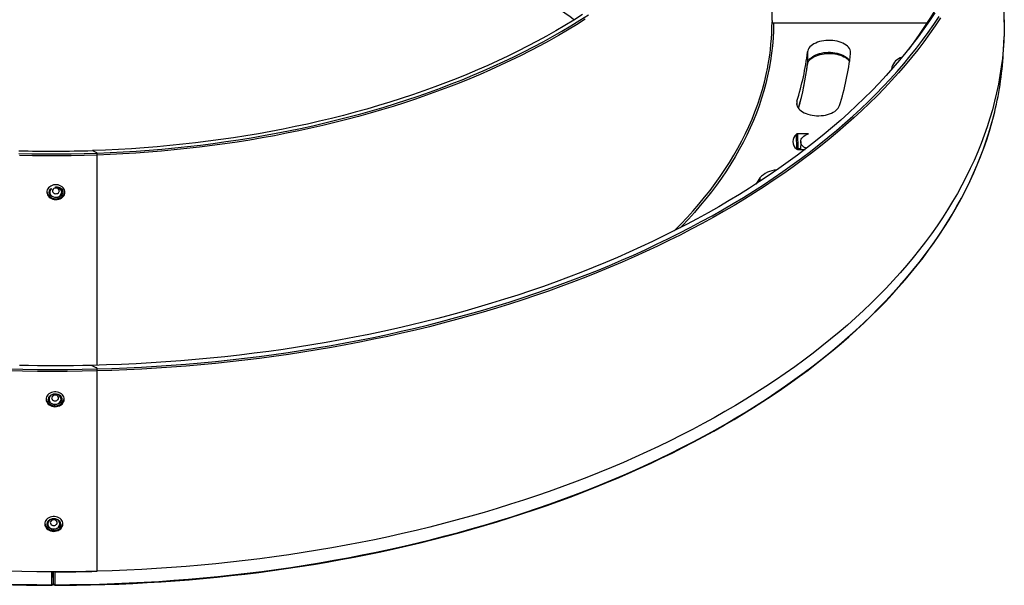
# Model space of a CAD drawing. Units: millimetres. Extents: x 10002 to 30069, y 4312 to 19162.
# Drawn here: x 25352 to 25520, y 7107 to 7204 of the extents above; entities that cross this region are included whole.
import ezdxf

# ---------------------------------------------------------------- set-up
doc = ezdxf.new("R2010")
doc.units = ezdxf.units.MM

msp = doc.modelspace()

# ---------------------------------------------------------------- linework, layer by layer
at = {"color": 7}
for p, q in [((25480.312, 7204.116), (25479.879, 7244.675)), ((25520.061, 7204.257), (25519.985, 7211.405)), ((25480.312, 7204.116), (25480.314, 7203.846)), ((25506.81, 7203.678), (25480.562, 7203.678)), ((25520.064, 7203.822), (25520.061, 7204.257)), ((25519.919, 7199.107), (25520.015, 7201.358)), ((25486.38, 7198.729), (25486.38, 7196.688)), ((25486.38, 7196.688), (25486.378, 7196.649)), ((25500.821, 7196.138), (25500.752, 7195.713)), ((25500.821, 7196.138), (25500.821, 7195.791)), ((25484.58, 7190.326), (25484.58, 7189.562)), ((25486.535, 7184.716), (25484.698, 7184.716)), ((25484.698, 7184.716), (25484.756, 7182.206)), ((25485.236, 7183.427), (25485.178, 7182.062)), ((25489.309, 7184.716), (25489.302, 7184.716)), ((25364.041, 7181.857), (25364.725, 7181.528)), ((25484.515, 7182.11), (25484.543, 7182.137)), ((25484.698, 7182.062), (25485.975, 7182.062)), ((25484.756, 7182.206), (25485.184, 7182.206)), ((25364.814, 7181.42), (25364.814, 7181.418)), ((25364.814, 7181.074), (25364.814, 7181.418)), ((25364.814, 7145.109), (25364.814, 7181.074)), ((25478.234, 7177.161), (25478.234, 7176.574)), ((25363.886, 7145.085), (25364.725, 7144.681)), ((25364.814, 7144.474), (25364.814, 7144.57)), ((25364.814, 7144.127), (25364.814, 7144.474)), ((25364.814, 7109.824), (25364.814, 7144.127)), ((25357.316, 7109.725), (25357.29, 7107.677)), ((25357.338, 7107.677), (25357.316, 7109.725))]:
    msp.add_line(p, q, dxfattribs=at)
at = {"color": 7, "flags": 128}
for points in [[(25516.733, 7231.601), (25516.594, 7230.142), (25516.415, 7228.684), (25516.195, 7227.227), (25515.936, 7225.773), (25515.637, 7224.322), (25515.298, 7222.873), (25514.919, 7221.428), (25514.501, 7219.986), (25514.043, 7218.548), (25513.545, 7217.115), (25513.009, 7215.686), (25512.433, 7214.263), (25511.818, 7212.845), (25511.164, 7211.433), (25510.471, 7210.026), (25509.74, 7208.627), (25508.97, 7207.234), (25508.162, 7205.849), (25507.317, 7204.471), (25506.433, 7203.101), (25505.512, 7201.739), (25504.554, 7200.386), (25503.659, 7199.175)], [(25508.166, 7205.434), (25507.255, 7204.058), (25506.305, 7202.691), (25505.318, 7201.333), (25504.294, 7199.984), (25503.233, 7198.645), (25502.136, 7197.315), (25501.002, 7195.996), (25499.832, 7194.687), (25498.626, 7193.389), (25497.385, 7192.102), (25496.108, 7190.827), (25494.797, 7189.563), (25493.451, 7188.312), (25492.071, 7187.073), (25490.657, 7185.847), (25489.21, 7184.634), (25487.73, 7183.435), (25486.217, 7182.249), (25484.671, 7181.077), (25483.094, 7179.919), (25481.485, 7178.776), (25479.845, 7177.648), (25478.174, 7176.535), (25476.473, 7175.437), (25474.742, 7174.355), (25472.981, 7173.289), (25471.192, 7172.239), (25469.373, 7171.206), (25467.527, 7170.19), (25465.653, 7169.19), (25463.752, 7168.208), (25461.824, 7167.243), (25459.87, 7166.296), (25457.89, 7165.367), (25455.885, 7164.457), (25453.855, 7163.564), (25451.801, 7162.691), (25449.723, 7161.836), (25447.622, 7161.001), (25445.498, 7160.184), (25443.352, 7159.388), (25441.185, 7158.611), (25438.997, 7157.853), (25436.788, 7157.116), (25434.559, 7156.4), (25432.31, 7155.704), (25430.043, 7155.028), (25427.758, 7154.373), (25425.455, 7153.739), (25423.135, 7153.127), (25420.798, 7152.536), (25418.445, 7151.966), (25416.077, 7151.417), (25413.695, 7150.891), (25411.298, 7150.386), (25408.887, 7149.903), (25406.464, 7149.443), (25404.028, 7149.004), (25401.581, 7148.588), (25399.122, 7148.195), (25396.653, 7147.824), (25394.174, 7147.475), (25391.686, 7147.149), (25389.189, 7146.846), (25386.685, 7146.566), (25384.172, 7146.309), (25381.653, 7146.075), (25379.128, 7145.864), (25376.598, 7145.676), (25374.063, 7145.511), (25371.523, 7145.37), (25368.98, 7145.251), (25366.434, 7145.156), (25363.886, 7145.085)], [(25447.879, 7205.151), (25446.384, 7204.202), (25444.86, 7203.27), (25443.307, 7202.354), (25441.725, 7201.455), (25440.114, 7200.572), (25438.476, 7199.707), (25436.811, 7198.859), (25435.119, 7198.029), (25433.401, 7197.216), (25431.658, 7196.422), (25429.89, 7195.647), (25428.098, 7194.89), (25426.282, 7194.153), (25424.442, 7193.434), (25422.581, 7192.736), (25420.698, 7192.057), (25418.793, 7191.397), (25416.868, 7190.759), (25414.923, 7190.14), (25412.959, 7189.543), (25410.976, 7188.966), (25408.975, 7188.41), (25406.957, 7187.875), (25404.922, 7187.362), (25402.872, 7186.87), (25400.806, 7186.4), (25398.725, 7185.952), (25396.631, 7185.526), (25394.524, 7185.122), (25392.404, 7184.74), (25390.272, 7184.381), (25388.13, 7184.044), (25385.977, 7183.731), (25383.814, 7183.439), (25381.643, 7183.171), (25379.464, 7182.926), (25377.277, 7182.703), (25375.083, 7182.504), (25372.884, 7182.328), (25370.679, 7182.176), (25368.47, 7182.046), (25366.257, 7181.94), (25364.041, 7181.857)], [(25364.814, 7181.42), (25367.042, 7181.511), (25369.265, 7181.626), (25371.485, 7181.763), (25373.7, 7181.924), (25375.91, 7182.109), (25378.113, 7182.317), (25380.31, 7182.547), (25382.499, 7182.801), (25384.679, 7183.078), (25386.851, 7183.378), (25389.012, 7183.701), (25391.163, 7184.047), (25393.303, 7184.415), (25395.43, 7184.806), (25397.545, 7185.219), (25399.647, 7185.654), (25401.734, 7186.112), (25403.806, 7186.591), (25405.863, 7187.092), (25407.904, 7187.615), (25409.928, 7188.159), (25411.935, 7188.724), (25413.923, 7189.31), (25415.892, 7189.918), (25417.842, 7190.546), (25419.771, 7191.194), (25421.68, 7191.863), (25423.567, 7192.551), (25425.432, 7193.26), (25427.275, 7193.988), (25429.094, 7194.735), (25430.889, 7195.501), (25432.66, 7196.287), (25434.405, 7197.09), (25436.125, 7197.912), (25437.818, 7198.752), (25439.485, 7199.61), (25441.124, 7200.485), (25442.735, 7201.377), (25444.318, 7202.286), (25445.871, 7203.212), (25447.396, 7204.154), (25448.89, 7205.111)], [(25364.814, 7144.474), (25367.358, 7144.553), (25369.898, 7144.656), (25372.436, 7144.781), (25374.969, 7144.93), (25377.499, 7145.102), (25380.023, 7145.296), (25382.542, 7145.513), (25385.055, 7145.754), (25387.56, 7146.017), (25390.059, 7146.302), (25392.549, 7146.61), (25395.03, 7146.941), (25397.503, 7147.294), (25399.965, 7147.67), (25402.417, 7148.068), (25404.857, 7148.488), (25407.286, 7148.93), (25409.703, 7149.394), (25412.106, 7149.88), (25414.496, 7150.388), (25416.872, 7150.917), (25419.234, 7151.468), (25421.58, 7152.04), (25423.91, 7152.633), (25426.224, 7153.248), (25428.521, 7153.883), (25430.8, 7154.539), (25433.061, 7155.216), (25435.303, 7155.913), (25437.526, 7156.63), (25439.73, 7157.367), (25441.913, 7158.125), (25444.075, 7158.902), (25446.215, 7159.698), (25448.334, 7160.514), (25450.431, 7161.349), (25452.504, 7162.203), (25454.554, 7163.075), (25456.58, 7163.966), (25458.581, 7164.875), (25460.557, 7165.803), (25462.508, 7166.748), (25464.433, 7167.71), (25466.332, 7168.69), (25468.203, 7169.687), (25470.048, 7170.701), (25471.864, 7171.732), (25473.652, 7172.779), (25475.412, 7173.842), (25477.142, 7174.92), (25478.843, 7176.015), (25480.514, 7177.124), (25482.154, 7178.249), (25483.764, 7179.388), (25485.342, 7180.542), (25486.889, 7181.71), (25488.404, 7182.892), (25489.886, 7184.087), (25491.336, 7185.296), (25492.753, 7186.518), (25494.136, 7187.752), (25495.486, 7188.999), (25496.801, 7190.258), (25498.082, 7191.529), (25499.329, 7192.811), (25500.54, 7194.104), (25501.716, 7195.409), (25502.856, 7196.723), (25503.96, 7198.048), (25505.029, 7199.383), (25506.06, 7200.727), (25507.055, 7202.08), (25508.014, 7203.442), (25508.935, 7204.813)], [(25509.164, 7204.553), (25508.242, 7203.181), (25507.282, 7201.816), (25506.285, 7200.461), (25505.252, 7199.115), (25504.182, 7197.778), (25503.075, 7196.451), (25501.933, 7195.135), (25500.755, 7193.828), (25499.542, 7192.533), (25498.294, 7191.249), (25497.01, 7189.977), (25495.693, 7188.716), (25494.341, 7187.467), (25492.955, 7186.231), (25491.536, 7185.007), (25490.084, 7183.797), (25488.599, 7182.599), (25487.082, 7181.416), (25485.533, 7180.246), (25483.952, 7179.09), (25482.339, 7177.949), (25480.696, 7176.823), (25479.023, 7175.712), (25477.319, 7174.616), (25475.586, 7173.535), (25473.824, 7172.471), (25472.033, 7171.423), (25470.213, 7170.39), (25468.366, 7169.375), (25466.491, 7168.377), (25464.59, 7167.395), (25462.662, 7166.431), (25460.708, 7165.485), (25458.728, 7164.556), (25456.724, 7163.645), (25454.694, 7162.753), (25452.641, 7161.879), (25450.565, 7161.024), (25448.465, 7160.188), (25446.343, 7159.371), (25444.199, 7158.574), (25442.033, 7157.796), (25439.847, 7157.037), (25437.64, 7156.299), (25435.413, 7155.581), (25433.167, 7154.883), (25430.903, 7154.205), (25428.62, 7153.548), (25426.32, 7152.912), (25424.002, 7152.297), (25421.668, 7151.703), (25419.319, 7151.13), (25416.954, 7150.578), (25414.574, 7150.048), (25412.18, 7149.54), (25409.772, 7149.053), (25407.352, 7148.588), (25404.919, 7148.146), (25402.475, 7147.725), (25400.019, 7147.327), (25397.553, 7146.95), (25395.077, 7146.597), (25392.592, 7146.266), (25390.098, 7145.957), (25387.596, 7145.671), (25385.086, 7145.408), (25382.569, 7145.167), (25380.047, 7144.95), (25377.518, 7144.755), (25374.985, 7144.583), (25372.447, 7144.435), (25369.906, 7144.309), (25367.361, 7144.206), (25364.814, 7144.127)], [(25448.331, 7204.331), (25446.836, 7203.39), (25445.312, 7202.464), (25443.759, 7201.555), (25442.178, 7200.663), (25440.57, 7199.786), (25438.934, 7198.927), (25437.272, 7198.085), (25435.584, 7197.26), (25433.87, 7196.453), (25432.131, 7195.665), (25430.368, 7194.894), (25428.581, 7194.142), (25426.771, 7193.408), (25424.938, 7192.694), (25423.084, 7191.999), (25421.207, 7191.323), (25419.31, 7190.667), (25417.393, 7190.031), (25415.456, 7189.415), (25413.5, 7188.819), (25411.526, 7188.243), (25409.534, 7187.689), (25407.525, 7187.155), (25405.5, 7186.642), (25403.459, 7186.151), (25401.403, 7185.68), (25399.333, 7185.231), (25397.248, 7184.804), (25395.151, 7184.399), (25393.042, 7184.016), (25390.921, 7183.654), (25388.789, 7183.315), (25386.647, 7182.998), (25384.495, 7182.704), (25382.334, 7182.432), (25380.165, 7182.182), (25377.989, 7181.955), (25375.806, 7181.751), (25373.617, 7181.57), (25371.422, 7181.411), (25369.223, 7181.276), (25367.021, 7181.163), (25364.814, 7181.074)], [(25520.064, 7203.533), (25520.04, 7202.058), (25519.976, 7200.583), (25519.872, 7199.109), (25519.728, 7197.636), (25519.543, 7196.165), (25519.319, 7194.695), (25519.055, 7193.228), (25518.75, 7191.763), (25518.406, 7190.301), (25518.023, 7188.842), (25517.599, 7187.387), (25517.137, 7185.936), (25516.634, 7184.49), (25516.093, 7183.048), (25515.512, 7181.611), (25514.892, 7180.18), (25514.234, 7178.755), (25513.537, 7177.335), (25512.801, 7175.922), (25512.027, 7174.516), (25511.214, 7173.118), (25510.364, 7171.726), (25509.476, 7170.343), (25508.551, 7168.968), (25507.588, 7167.601), (25506.588, 7166.244), (25505.552, 7164.895), (25504.479, 7163.556), (25503.369, 7162.227), (25502.224, 7160.908), (25501.043, 7159.6), (25499.826, 7158.303), (25498.574, 7157.016), (25497.288, 7155.742), (25495.966, 7154.479), (25494.611, 7153.228), (25493.222, 7151.99), (25491.799, 7150.764), (25490.344, 7149.552), (25488.855, 7148.352), (25487.334, 7147.167), (25485.781, 7145.995), (25484.196, 7144.838), (25482.58, 7143.695), (25480.933, 7142.567), (25479.256, 7141.454), (25477.548, 7140.356), (25475.811, 7139.274), (25474.045, 7138.208), (25472.249, 7137.158), (25470.426, 7136.124), (25468.575, 7135.107), (25466.696, 7134.107), (25464.79, 7133.124), (25462.858, 7132.159), (25460.899, 7131.211), (25458.916, 7130.281), (25456.907, 7129.369), (25454.873, 7128.475), (25452.816, 7127.6), (25450.735, 7126.744), (25448.631, 7125.907), (25446.504, 7125.089), (25444.355, 7124.29), (25442.185, 7123.511), (25439.994, 7122.751), (25437.783, 7122.012), (25435.552, 7121.292), (25433.301, 7120.593), (25431.032, 7119.915), (25428.745, 7119.257), (25426.44, 7118.62), (25424.118, 7118.004), (25421.779, 7117.409), (25419.425, 7116.835), (25417.055, 7116.283), (25414.67, 7115.752), (25412.272, 7115.243), (25409.86, 7114.756), (25407.434, 7114.29), (25404.997, 7113.847), (25402.548, 7113.426), (25400.087, 7113.027), (25397.616, 7112.65), (25395.135, 7112.296), (25392.645, 7111.965), (25390.146, 7111.656), (25387.639, 7111.369), (25385.125, 7111.106), (25382.604, 7110.865), (25380.076, 7110.647), (25377.543, 7110.453), (25375.005, 7110.281), (25372.462, 7110.132), (25369.916, 7110.006), (25367.366, 7109.903), (25364.814, 7109.824)], [(25480.562, 7203.678), (25480.542, 7202.383), (25480.481, 7201.09), (25480.379, 7199.797), (25480.236, 7198.505), (25480.053, 7197.215), (25479.829, 7195.927), (25479.564, 7194.642), (25479.259, 7193.36), (25478.914, 7192.081), (25478.529, 7190.806), (25478.103, 7189.535), (25477.637, 7188.269), (25477.132, 7187.008), (25476.587, 7185.752), (25476.002, 7184.503), (25475.378, 7183.26), (25474.715, 7182.023), (25474.014, 7180.794), (25473.273, 7179.572), (25472.494, 7178.359), (25471.678, 7177.153), (25470.823, 7175.957), (25469.931, 7174.769), (25469.001, 7173.591), (25468.035, 7172.424), (25467.031, 7171.266), (25465.992, 7170.119), (25464.916, 7168.984), (25464.568, 7168.626)], [(25520.061, 7204.257), (25520.063, 7204.093), (25520.064, 7203.533)], [(25493.764, 7198.446), (25493.769, 7198.669), (25493.734, 7198.892), (25493.659, 7199.111), (25493.544, 7199.325), (25493.392, 7199.53), (25493.203, 7199.726), (25492.98, 7199.908), (25492.725, 7200.076), (25492.44, 7200.228), (25492.13, 7200.362), (25491.798, 7200.477), (25491.446, 7200.571), (25491.079, 7200.643), (25490.702, 7200.692), (25490.317, 7200.719), (25489.93, 7200.722), (25489.544, 7200.701), (25489.164, 7200.658), (25488.794, 7200.592), (25488.438, 7200.504), (25488.1, 7200.395), (25487.784, 7200.266), (25487.492, 7200.119), (25487.229, 7199.955), (25486.997, 7199.776), (25486.799, 7199.583), (25486.637, 7199.381), (25486.512, 7199.169), (25486.426, 7198.951), (25486.38, 7198.729)], [(25486.378, 7196.649), (25486.39, 7196.726), (25486.437, 7196.888), (25486.511, 7197.046), (25486.624, 7197.218), (25486.768, 7197.384), (25486.941, 7197.544), (25487.145, 7197.697), (25487.376, 7197.841), (25487.634, 7197.974), (25487.916, 7198.094), (25488.22, 7198.2), (25488.543, 7198.29), (25488.882, 7198.363), (25489.233, 7198.418), (25489.593, 7198.454), (25489.958, 7198.47), (25490.324, 7198.466), (25490.688, 7198.442), (25491.045, 7198.4), (25491.392, 7198.338), (25491.726, 7198.258), (25492.043, 7198.162), (25492.34, 7198.05), (25492.613, 7197.924), (25492.86, 7197.787), (25493.08, 7197.64), (25493.27, 7197.486), (25493.429, 7197.328), (25493.557, 7197.167), (25493.581, 7197.126)], [(25486.38, 7196.688), (25486.426, 7196.91), (25486.512, 7197.128), (25486.637, 7197.339), (25486.799, 7197.542), (25486.997, 7197.734), (25487.229, 7197.913), (25487.492, 7198.077), (25487.784, 7198.225), (25488.1, 7198.353), (25488.438, 7198.462), (25488.794, 7198.551), (25489.164, 7198.617), (25489.544, 7198.66), (25489.93, 7198.68), (25490.317, 7198.677), (25490.702, 7198.651), (25491.079, 7198.601), (25491.446, 7198.529), (25491.798, 7198.435), (25492.13, 7198.321), (25492.44, 7198.187), (25492.725, 7198.035), (25492.98, 7197.867), (25493.203, 7197.684), (25493.392, 7197.489), (25493.544, 7197.284), (25493.601, 7197.187)], [(25463.571, 7168.116), (25463.593, 7168.138), (25464.701, 7169.26), (25465.774, 7170.393), (25466.812, 7171.537), (25467.813, 7172.692), (25468.777, 7173.858), (25469.705, 7175.033), (25470.595, 7176.218), (25471.448, 7177.412), (25472.263, 7178.615), (25473.04, 7179.826), (25473.779, 7181.045), (25474.479, 7182.272), (25475.14, 7183.506), (25475.763, 7184.747), (25476.346, 7185.994), (25476.89, 7187.246), (25477.394, 7188.505), (25477.859, 7189.768), (25478.283, 7191.036), (25478.668, 7192.309), (25479.013, 7193.585), (25479.317, 7194.864), (25479.581, 7196.147), (25479.605, 7196.275)], [(25484.58, 7190.326), (25484.531, 7190.104), (25484.522, 7189.881), (25484.554, 7189.658), (25484.626, 7189.438), (25484.737, 7189.224), (25484.886, 7189.018), (25485.072, 7188.822), (25485.293, 7188.638), (25485.545, 7188.469), (25485.827, 7188.315), (25486.135, 7188.18), (25486.466, 7188.064), (25486.816, 7187.968), (25487.182, 7187.894), (25487.559, 7187.843), (25487.943, 7187.814), (25488.33, 7187.809), (25488.716, 7187.828), (25489.097, 7187.869), (25489.468, 7187.933), (25489.825, 7188.02), (25490.165, 7188.127), (25490.483, 7188.254), (25490.777, 7188.4), (25491.042, 7188.563), (25491.277, 7188.741), (25491.478, 7188.932), (25491.644, 7189.134), (25491.772, 7189.345), (25491.861, 7189.562)], [(25357.589, 7107.527), (25360.138, 7107.541), (25362.687, 7107.578), (25365.234, 7107.638), (25367.78, 7107.722), (25370.322, 7107.828), (25372.862, 7107.957), (25375.398, 7108.109), (25377.929, 7108.284), (25380.455, 7108.482), (25382.976, 7108.703), (25385.49, 7108.947), (25387.998, 7109.213), (25390.497, 7109.502), (25392.989, 7109.813), (25395.472, 7110.147), (25397.946, 7110.504), (25400.409, 7110.883), (25402.862, 7111.284), (25405.304, 7111.707), (25407.734, 7112.152), (25410.151, 7112.619), (25412.556, 7113.108), (25414.947, 7113.619), (25417.324, 7114.151), (25419.686, 7114.705), (25422.033, 7115.28), (25424.364, 7115.876), (25426.678, 7116.493), (25428.976, 7117.131), (25431.255, 7117.79), (25433.517, 7118.469), (25435.76, 7119.169), (25437.984, 7119.889), (25440.188, 7120.629), (25442.371, 7121.389), (25444.534, 7122.168), (25446.675, 7122.967), (25448.794, 7123.785), (25450.891, 7124.623), (25452.964, 7125.479), (25455.015, 7126.353), (25457.041, 7127.247), (25459.042, 7128.158), (25461.019, 7129.088), (25462.97, 7130.035), (25464.896, 7131), (25466.795, 7131.982), (25468.667, 7132.981), (25470.511, 7133.997), (25472.328, 7135.029), (25474.117, 7136.078), (25475.876, 7137.143), (25477.607, 7138.224), (25479.308, 7139.32), (25480.979, 7140.431), (25482.62, 7141.558), (25484.23, 7142.699), (25485.809, 7143.854), (25487.356, 7145.024), (25488.872, 7146.208), (25490.355, 7147.405), (25491.805, 7148.615), (25493.222, 7149.839), (25494.606, 7151.075), (25495.956, 7152.323), (25497.273, 7153.583), (25498.554, 7154.856), (25499.801, 7156.139), (25501.013, 7157.434), (25502.19, 7158.74), (25503.331, 7160.056), (25504.436, 7161.382), (25505.506, 7162.718), (25506.538, 7164.064), (25507.534, 7165.419), (25508.493, 7166.782), (25509.415, 7168.154), (25510.3, 7169.535), (25511.147, 7170.923), (25511.956, 7172.319), (25512.728, 7173.721), (25513.461, 7175.131), (25514.155, 7176.547), (25514.812, 7177.969), (25515.429, 7179.397), (25516.008, 7180.831), (25516.547, 7182.269), (25517.048, 7183.712), (25517.509, 7185.16), (25517.931, 7186.611), (25518.314, 7188.066), (25518.424, 7188.519)], [(25357.589, 7107.429), (25358.863, 7107.433), (25361.283, 7107.456), (25363.702, 7107.501), (25366.12, 7107.566), (25368.536, 7107.652), (25370.95, 7107.759), (25373.36, 7107.887), (25375.767, 7108.035), (25378.17, 7108.204), (25380.569, 7108.394), (25382.962, 7108.604), (25385.349, 7108.835), (25387.73, 7109.086), (25390.105, 7109.358), (25392.472, 7109.65), (25394.832, 7109.962), (25397.183, 7110.295), (25399.525, 7110.648), (25401.858, 7111.02), (25404.181, 7111.413), (25406.494, 7111.826), (25408.796, 7112.259), (25411.086, 7112.711), (25413.365, 7113.184), (25415.631, 7113.675), (25417.884, 7114.186), (25420.124, 7114.717), (25422.35, 7115.266), (25424.562, 7115.835), (25426.758, 7116.423), (25428.94, 7117.029), (25431.105, 7117.654), (25433.254, 7118.298), (25435.387, 7118.96), (25437.502, 7119.641), (25439.599, 7120.339), (25441.678, 7121.056), (25443.739, 7121.79), (25445.78, 7122.542), (25447.802, 7123.311), (25449.803, 7124.098), (25451.785, 7124.902), (25453.745, 7125.723), (25455.684, 7126.561), (25457.601, 7127.415), (25459.496, 7128.285), (25461.368, 7129.172), (25463.218, 7130.075), (25465.044, 7130.994), (25466.846, 7131.928), (25468.624, 7132.878), (25470.377, 7133.843), (25472.105, 7134.823), (25473.808, 7135.818), (25475.484, 7136.827), (25477.135, 7137.851), (25478.759, 7138.888), (25480.357, 7139.94), (25481.927, 7141.005), (25483.469, 7142.084), (25484.984, 7143.176), (25486.47, 7144.281), (25487.928, 7145.398), (25489.356, 7146.528), (25490.756, 7147.67), (25492.126, 7148.824), (25493.466, 7149.99), (25494.776, 7151.167), (25496.055, 7152.356), (25497.304, 7153.555), (25498.521, 7154.765), (25499.708, 7155.985), (25500.863, 7157.216), (25501.985, 7158.456), (25503.076, 7159.706), (25504.135, 7160.965), (25505.161, 7162.233), (25506.154, 7163.51), (25507.114, 7164.795), (25508.041, 7166.088), (25508.935, 7167.389), (25509.795, 7168.698), (25510.621, 7170.014), (25511.413, 7171.337), (25512.171, 7172.667), (25512.895, 7174.003), (25513.584, 7175.345), (25514.239, 7176.693), (25514.858, 7178.046), (25515.443, 7179.404), (25515.993, 7180.768), (25516.507, 7182.136), (25516.986, 7183.508), (25517.43, 7184.884), (25517.838, 7186.264), (25518.211, 7187.647), (25518.416, 7188.488)], [(25484.543, 7182.137), (25484.533, 7182.555), (25484.496, 7184.229), (25484.487, 7184.649)], [(25486.171, 7182.214), (25485.995, 7182.309), (25485.771, 7182.46), (25485.583, 7182.627), (25485.433, 7182.806), (25485.324, 7182.995), (25485.258, 7183.19), (25485.236, 7183.389), (25485.258, 7183.588), (25485.324, 7183.783), (25485.433, 7183.972), (25485.583, 7184.151), (25485.771, 7184.318), (25485.995, 7184.469), (25486.251, 7184.603), (25486.535, 7184.716)], [(25351.425, 7181.369), (25353.656, 7181.319), (25355.888, 7181.292), (25358.121, 7181.289), (25360.353, 7181.309), (25362.585, 7181.353), (25364.814, 7181.42)], [(25364.814, 7181.074), (25362.606, 7181.007), (25360.396, 7180.963), (25358.185, 7180.943), (25355.973, 7180.945), (25353.762, 7180.971), (25351.552, 7181.019)], [(25478.234, 7177.161), (25477.571, 7176.174), (25477.53, 7176.115)], [(25358.939, 7173.905), (25359.091, 7174.08), (25359.206, 7174.274), (25359.28, 7174.48), (25359.31, 7174.694), (25359.297, 7174.908), (25359.24, 7175.117), (25359.141, 7175.314), (25359.003, 7175.495), (25358.829, 7175.654), (25358.626, 7175.787), (25358.397, 7175.89), (25358.151, 7175.96), (25357.894, 7175.996), (25357.633, 7175.996), (25357.375, 7175.959), (25357.129, 7175.889), (25356.9, 7175.785), (25356.696, 7175.652), (25356.522, 7175.493), (25356.383, 7175.311), (25356.284, 7175.113), (25356.226, 7174.905), (25356.212, 7174.69), (25356.242, 7174.477), (25356.315, 7174.271), (25356.429, 7174.077), (25356.581, 7173.902), (25356.766, 7173.751), (25356.98, 7173.627), (25357.216, 7173.534), (25357.467, 7173.476), (25357.727, 7173.454), (25357.987, 7173.468), (25358.242, 7173.518), (25358.482, 7173.602), (25358.702, 7173.719), (25358.939, 7173.905)], [(25358.674, 7174.118), (25358.379, 7173.921), (25358.022, 7173.815), (25357.639, 7173.81), (25357.263, 7173.908), (25357.082, 7173.998), (25356.917, 7174.118), (25356.702, 7174.397), (25356.627, 7174.692), (25356.676, 7174.984), (25356.84, 7175.243), (25356.956, 7175.345), (25356.989, 7175.367), (25356.999, 7175.371), (25357.002, 7175.372), (25357.004, 7175.373), (25357.004, 7175.373), (25357.005, 7175.372), (25357.005, 7175.372), (25357.005, 7175.372), (25357.005, 7175.371), (25357.005, 7175.371), (25357.004, 7175.367), (25356.995, 7175.356), (25356.957, 7175.315), (25356.823, 7175.136), (25356.755, 7174.99), (25356.718, 7174.839), (25356.712, 7174.686), (25356.737, 7174.536), (25356.791, 7174.392), (25356.873, 7174.258), (25356.978, 7174.139), (25357.102, 7174.04), (25357.236, 7173.964), (25357.377, 7173.909), (25357.527, 7173.875), (25357.681, 7173.861), (25357.993, 7173.894), (25358.304, 7174.015), (25358.573, 7174.238), (25358.729, 7174.524), (25358.755, 7174.816), (25358.662, 7175.098), (25358.461, 7175.339), (25358.327, 7175.435), (25358.177, 7175.512), (25358.013, 7175.567), (25357.84, 7175.601), (25357.757, 7175.611), (25357.715, 7175.616), (25357.708, 7175.617), (25357.706, 7175.618), (25357.704, 7175.618), (25357.702, 7175.619), (25357.702, 7175.62), (25357.702, 7175.62), (25357.702, 7175.621), (25357.702, 7175.621), (25357.702, 7175.622), (25357.704, 7175.623), (25357.711, 7175.625), (25357.741, 7175.631), (25357.866, 7175.639), (25358.21, 7175.59), (25358.522, 7175.453), (25358.774, 7175.23), (25358.922, 7174.949), (25358.95, 7174.642), (25358.852, 7174.344), (25358.674, 7174.118)], [(25357.189, 7175.101), (25357.182, 7175.082), (25357.161, 7174.954), (25357.182, 7174.826), (25357.241, 7174.708), (25357.337, 7174.605), (25357.461, 7174.527), (25357.606, 7174.478), (25357.761, 7174.461), (25357.916, 7174.478), (25358.061, 7174.527), (25358.185, 7174.605), (25358.281, 7174.708), (25358.341, 7174.827), (25358.361, 7174.954), (25358.361, 7174.954)], [(25358.361, 7174.954), (25358.341, 7175.082), (25358.333, 7175.102)], [(25349.539, 7144.481), (25352.084, 7144.422), (25354.63, 7144.386), (25357.177, 7144.374), (25359.723, 7144.384), (25362.27, 7144.417), (25364.814, 7144.474)], [(25363.886, 7145.085), (25362.342, 7145.052), (25360.798, 7145.029), (25359.254, 7145.014), (25357.71, 7145.007), (25356.166, 7145.009), (25354.621, 7145.02), (25353.077, 7145.039), (25351.534, 7145.067)], [(25364.814, 7144.127), (25362.266, 7144.07), (25359.716, 7144.037), (25357.165, 7144.027), (25354.614, 7144.04), (25352.064, 7144.076), (25349.516, 7144.135)], [(25358.806, 7138.46), (25358.959, 7138.635), (25359.073, 7138.829), (25359.147, 7139.035), (25359.178, 7139.248), (25359.164, 7139.462), (25359.107, 7139.671), (25359.008, 7139.869), (25358.87, 7140.05), (25358.697, 7140.21), (25358.493, 7140.343), (25358.265, 7140.447), (25358.018, 7140.517), (25357.761, 7140.553), (25357.5, 7140.553), (25357.242, 7140.517), (25356.996, 7140.447), (25356.767, 7140.343), (25356.563, 7140.21), (25356.389, 7140.05), (25356.25, 7139.869), (25356.151, 7139.671), (25356.093, 7139.462), (25356.079, 7139.248), (25356.109, 7139.034), (25356.182, 7138.828), (25356.296, 7138.635), (25356.448, 7138.46), (25356.634, 7138.308), (25356.847, 7138.185), (25357.083, 7138.092), (25357.334, 7138.034), (25357.594, 7138.011), (25357.855, 7138.025), (25358.109, 7138.074), (25358.349, 7138.159), (25358.57, 7138.275), (25358.806, 7138.46)], [(25357.327, 7140.144), (25357.384, 7140.159), (25357.757, 7140.193), (25358.121, 7140.124), (25358.436, 7139.96), (25358.666, 7139.721), (25358.786, 7139.432), (25358.782, 7139.126), (25358.656, 7138.838), (25358.524, 7138.685), (25358.234, 7138.492), (25357.884, 7138.387), (25357.51, 7138.385), (25357.264, 7138.435), (25357.024, 7138.522), (25356.747, 7138.714), (25356.562, 7138.971), (25356.492, 7139.262), (25356.544, 7139.555), (25356.71, 7139.818), (25356.973, 7140.02), (25357.268, 7140.132), (25357.27, 7140.132), (25357.327, 7140.144)], [(25357.327, 7140.144), (25357.272, 7140.127), (25357.159, 7140.083), (25357.052, 7140.029), (25356.954, 7139.966), (25356.827, 7139.857), (25356.723, 7139.732), (25356.646, 7139.595), (25356.598, 7139.449), (25356.58, 7139.299), (25356.593, 7139.148), (25356.635, 7139.001), (25356.707, 7138.862), (25356.805, 7138.734), (25356.928, 7138.622), (25357.071, 7138.528), (25357.108, 7138.509), (25357.144, 7138.492), (25357.18, 7138.476), (25357.214, 7138.463), (25357.245, 7138.451), (25357.271, 7138.443), (25357.291, 7138.437), (25357.305, 7138.433), (25357.362, 7138.42), (25357.48, 7138.405), (25357.598, 7138.402), (25357.775, 7138.418), (25357.946, 7138.458), (25358.107, 7138.52), (25358.384, 7138.709), (25358.571, 7138.964), (25358.645, 7139.254), (25358.598, 7139.547), (25358.435, 7139.811), (25358.317, 7139.92), (25358.179, 7140.013), (25358.024, 7140.085), (25357.857, 7140.135), (25357.682, 7140.162), (25357.631, 7140.166), (25357.581, 7140.167), (25357.533, 7140.167), (25357.487, 7140.164), (25357.444, 7140.161), (25357.405, 7140.157), (25357.385, 7140.154), (25357.327, 7140.144)], [(25357.056, 7139.658), (25357.049, 7139.64), (25357.028, 7139.512), (25357.049, 7139.384), (25357.109, 7139.265), (25357.204, 7139.163), (25357.328, 7139.085), (25357.473, 7139.036), (25357.628, 7139.019), (25357.784, 7139.036), (25357.928, 7139.085), (25358.053, 7139.163), (25358.148, 7139.265), (25358.208, 7139.384), (25358.229, 7139.512), (25358.229, 7139.512)], [(25358.229, 7139.512), (25358.208, 7139.64), (25358.2, 7139.659)], [(25358.58, 7117.116), (25358.732, 7117.291), (25358.847, 7117.484), (25358.92, 7117.69), (25358.951, 7117.903), (25358.937, 7118.118), (25358.88, 7118.327), (25358.781, 7118.525), (25358.643, 7118.706), (25358.47, 7118.866), (25358.266, 7118.999), (25358.038, 7119.103), (25357.792, 7119.173), (25357.534, 7119.209), (25357.273, 7119.21), (25357.016, 7119.174), (25356.769, 7119.104), (25356.541, 7119), (25356.336, 7118.867), (25356.163, 7118.708), (25356.024, 7118.527), (25355.924, 7118.329), (25355.867, 7118.12), (25355.853, 7117.906), (25355.882, 7117.692), (25355.956, 7117.486), (25356.07, 7117.292), (25356.222, 7117.117), (25356.407, 7116.966), (25356.621, 7116.842), (25356.856, 7116.749), (25357.108, 7116.691), (25357.367, 7116.668), (25357.628, 7116.681), (25357.882, 7116.73), (25358.123, 7116.815), (25358.343, 7116.931), (25358.58, 7117.116)], [(25357.327, 7118.834), (25357.384, 7118.839), (25357.751, 7118.81), (25358.086, 7118.683), (25358.35, 7118.472), (25358.514, 7118.202), (25358.559, 7117.902), (25358.481, 7117.607), (25358.288, 7117.349), (25358.002, 7117.157), (25357.656, 7117.054), (25357.419, 7117.04), (25357.176, 7117.057), (25356.824, 7117.155), (25356.532, 7117.344), (25356.336, 7117.599), (25356.254, 7117.891), (25356.295, 7118.189), (25356.453, 7118.459), (25356.711, 7118.67), (25357.04, 7118.799), (25357.27, 7118.832), (25357.327, 7118.834)], [(25357.327, 7118.834), (25357.27, 7118.827), (25357.149, 7118.803), (25357.031, 7118.768), (25356.87, 7118.699), (25356.725, 7118.608), (25356.601, 7118.499), (25356.5, 7118.374), (25356.426, 7118.238), (25356.381, 7118.094), (25356.365, 7117.945), (25356.38, 7117.796), (25356.424, 7117.651), (25356.497, 7117.515), (25356.596, 7117.389), (25356.719, 7117.279), (25356.863, 7117.187), (25357.022, 7117.117), (25357.066, 7117.102), (25357.109, 7117.089), (25357.151, 7117.078), (25357.191, 7117.069), (25357.228, 7117.063), (25357.259, 7117.058), (25357.283, 7117.055), (25357.301, 7117.053), (25357.312, 7117.052), (25357.355, 7117.05), (25357.444, 7117.052), (25357.614, 7117.076), (25357.777, 7117.122), (25357.929, 7117.189), (25358.078, 7117.283), (25358.208, 7117.401), (25358.377, 7117.667), (25358.43, 7117.964), (25358.361, 7118.257), (25358.283, 7118.391), (25358.18, 7118.512), (25358.054, 7118.617), (25357.908, 7118.704), (25357.747, 7118.77), (25357.699, 7118.785), (25357.651, 7118.797), (25357.603, 7118.808), (25357.555, 7118.817), (25357.509, 7118.824), (25357.464, 7118.828), (25357.422, 7118.832), (25357.385, 7118.833), (25357.384, 7118.833), (25357.327, 7118.834)], [(25356.829, 7118.315), (25356.822, 7118.296), (25356.802, 7118.169), (25356.822, 7118.041), (25356.882, 7117.922), (25356.977, 7117.82), (25357.102, 7117.742), (25357.246, 7117.692), (25357.402, 7117.676), (25357.557, 7117.692), (25357.702, 7117.742), (25357.826, 7117.82), (25357.921, 7117.922), (25357.981, 7118.041), (25358.002, 7118.169), (25358.002, 7118.169)], [(25358.002, 7118.169), (25357.981, 7118.296), (25357.973, 7118.316)], [(25357.064, 7109.724), (25354.509, 7109.738), (25351.954, 7109.775), (25349.4, 7109.835)], [(25357.04, 7107.527), (25357.044, 7107.925), (25357.062, 7109.517), (25357.064, 7109.724)], [(25364.814, 7109.824), (25363.846, 7109.8), (25362.878, 7109.779), (25361.909, 7109.762), (25360.94, 7109.747), (25359.971, 7109.737), (25359.002, 7109.729), (25358.033, 7109.725), (25357.064, 7109.724)], [(25357.565, 7109.724), (25358.471, 7109.726), (25359.378, 7109.732), (25360.284, 7109.74), (25361.191, 7109.751), (25362.097, 7109.765), (25363.003, 7109.782), (25363.909, 7109.801), (25364.814, 7109.824)], [(25357.565, 7109.724), (25357.569, 7109.326), (25357.587, 7107.735), (25357.589, 7107.527)], [(25349.395, 7107.638), (25351.942, 7107.578), (25354.491, 7107.541), (25357.04, 7107.527)], [(25350.327, 7107.515), (25352.746, 7107.466), (25355.166, 7107.437), (25357.04, 7107.429)], [(25357.04, 7107.527), (25357.089, 7107.53), (25357.136, 7107.538), (25357.179, 7107.552), (25357.217, 7107.57), (25357.248, 7107.593), (25357.271, 7107.619), (25357.286, 7107.647), (25357.29, 7107.677)], [(25357.589, 7107.527), (25357.54, 7107.53), (25357.493, 7107.538), (25357.45, 7107.552), (25357.412, 7107.57), (25357.381, 7107.593), (25357.358, 7107.619), (25357.343, 7107.647), (25357.338, 7107.677)]]:
    msp.add_lwpolyline(points, dxfattribs=at)
at = {"color": 7}
for centre, radius, start, end in [((25427.71, 7180.343), 30.342, 51.93489, 60.34164), ((25438.887, 7203.899), 41.425, 349.39481, 359.97616), ((25480.545, 7203.912), 0.235, 187.5646, 274.11308), ((25441.535, 7203.942), 45.147, 342.44732, 353.36967), ((25446.354, 7203.957), 47.729, 342.44721, 353.36971), ((25464.598, 7201.514), 55.373, 346.42662, 357.50809), ((25441.661, 7201.88), 45.02, 343.50019, 353.37747), ((25441.919, 7201.777), 44.754, 343.53661, 353.42066), ((25503.172, 7195.438), 2.452, 104.69514, 163.41554), ((25485.463, 7183.389), 1.594, 127.77317, 232.22683), ((25484.684, 7184.394), 0.323, 87.54393, 127.63162), ((25357.314, 7391.995), 210.246, 268.39208, 271.83354), ((25364.679, 7181.399), 0.137, 8.90194, 70.60082), ((25484.684, 7182.384), 0.322, 232.3222, 272.50225), ((25484.741, 7181.886), 0.32, 87.42523, 128.35705), ((25481.17, 7174.645), 3.867, 90.967, 139.41152), ((25357.373, 7174.933), 1.165, 186.80774, 225.65405), ((25357.761, 7174.751), 0.67, 31.48128, 148.59276), ((25358.156, 7174.928), 1.157, 315.30797, 354.58863), ((25357.762, 7175.325), 1.717, 225.51758, 315.14072), ((25364.68, 7144.553), 0.135, 7.16119, 70.91997), ((25357.24, 7139.491), 1.164, 186.81645, 225.63208), ((25357.628, 7139.309), 0.671, 31.49488, 148.57489), ((25358.024, 7139.486), 1.157, 315.34967, 354.51332), ((25357.629, 7139.883), 1.717, 225.49231, 315.17988), ((25357.013, 7118.148), 1.164, 186.80557, 225.63192), ((25357.402, 7117.965), 0.671, 31.4945, 148.57535), ((25357.797, 7118.143), 1.157, 315.34877, 354.48728), ((25357.402, 7118.54), 1.717, 225.49228, 315.17988), ((25357.04, 7107.679), 0.25, 269.94419, 359.37216), ((25370.148, 7107.501), 13.108, 179.88709, 180.31825), ((25357.588, 7107.679), 0.25, 180.40797, 270.05496), ((25346.339, 7107.498), 11.25, 359.64615, 0.14851)]:
    msp.add_arc(centre, radius, start, end, dxfattribs=at)

doc.saveas('drawing.dxf')
